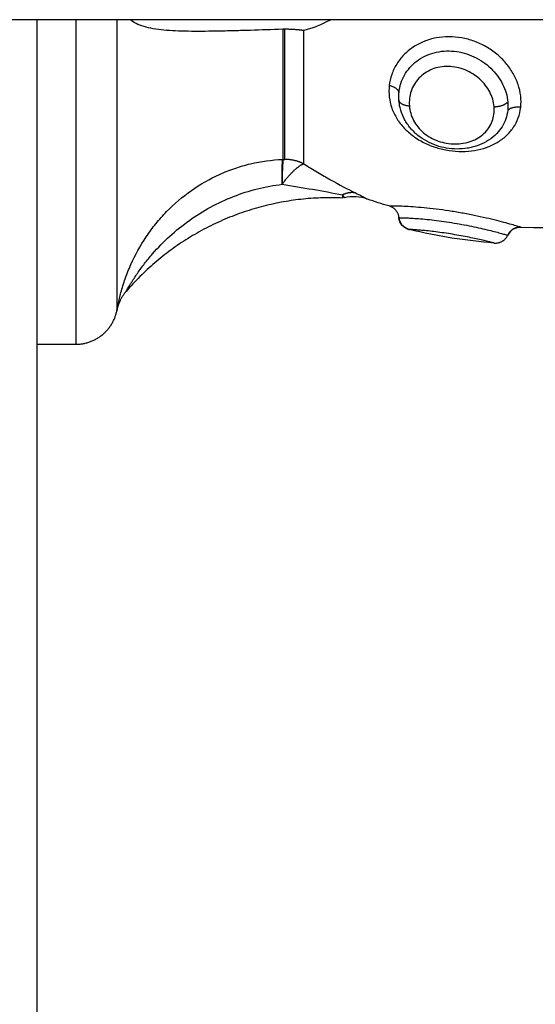
# Model space of a CAD drawing. Units: millimetres. Extents: x 1890.7 to 1908.5, y 7469.4 to 7485.4.
# Drawn here: x 1895.8 to 1895.8, y 7479.4 to 7479.5 of the extents above; entities that cross this region are included whole.
import ezdxf

# ---------------------------------------------------------------- set-up
doc = ezdxf.new("R2010")
doc.units = ezdxf.units.MM
doc.layers.add('Make2D$Visible$Curves', color=7, linetype='Continuous')
doc.layers.add('Make2D$Visible$Tangents', color=8, linetype='Continuous')

# ---------------------------------------------------------------- blocks, each defined once
blk = doc.blocks.new('OPSHB_S024D')
at = {"layer": 'Make2D$Visible$Curves', "lineweight": -3}
for points, degree in [([(1910.156879, 7468.581177), (1910.041876, 7468.581177), (1909.926873, 7468.581177)], 2), ([(1910.123749, 7468.577111), (1910.123749, 7468.577111), (1910.12375, 7468.57711), (1910.12375, 7468.577109)], 3), ([(1910.113165, 7468.568256), (1910.112626, 7468.568445), (1910.112045, 7468.568476), (1910.11149, 7468.568345)], 3), ([(1910.114703, 7468.567758), (1910.11419, 7468.567911), (1910.113678, 7468.568077), (1910.113165, 7468.568256)], 3), ([(1910.114724, 7468.567758), (1910.11471, 7468.567758), (1910.114703, 7468.567758), (1910.114703, 7468.567758)], 3), ([(1910.138465, 7468.56729), (1910.133744, 7468.566571), (1910.128991, 7468.566022), (1910.124213, 7468.56622)], 3), ([(1910.11541, 7468.566919), (1910.115411, 7468.566919), (1910.115417, 7468.566919), (1910.115428, 7468.566919)], 3), ([(1910.122285, 7468.565087), (1910.120255, 7468.565256), (1910.118214, 7468.565568), (1910.116166, 7468.566067)], 3), ([(1910.122285, 7468.565087), (1910.122285, 7468.565087), (1910.122282, 7468.565088), (1910.122276, 7468.56509)], 3), ([(1910.123258, 7468.565656), (1910.123266, 7468.565654), (1910.123269, 7468.565652), (1910.123269, 7468.565652)], 3), ([(1910.095778, 7468.561605), (1910.095778, 7468.561605), (1910.09578, 7468.56161), (1910.095786, 7468.561619)], 3), ([(1910.095109, 7468.560234), (1910.095108, 7468.560228), (1910.095107, 7468.560225), (1910.095107, 7468.560225)], 3), ([(1910.089376, 7468.557802), (1910.09077, 7468.557802), (1910.092163, 7468.557802)], 2)]:
    blk.add_open_spline(points, degree=degree, dxfattribs=at)
for points, weights, degree in [([(1910.089376, 7468.462968), (1910.089376, 7468.522376), (1910.089376, 7468.581177)], [1, 0.971162182538, 0.948003019702], 2), ([(1910.107196, 7468.580486), (1910.107125, 7468.580486), (1910.107054, 7468.580485)], [1, 0.999719974331, 1], 2), ([(1910.108575, 7468.580393), (1910.107926, 7468.580486), (1910.107196, 7468.580486)], [1, 0.971614656877, 1], 2), ([(1910.10701, 7468.569321), (1910.106992, 7468.570698), (1910.107054, 7468.571112)], [1, 0.896907549779, 1], 2), ([(1910.107083, 7468.571113), (1910.10701, 7468.5707), (1910.10701, 7468.569321)], [1, 0.896810263644, 1], 2), ([(1910.107054, 7468.571112), (1910.107068, 7468.571113), (1910.107083, 7468.571113)], [1, 0.999988265064, 1], 2), ([(1910.111353, 7468.568333), (1910.105331, 7468.568602), (1910.099754, 7468.566225), (1910.095778, 7468.561605)], [0.496334679564, 0.45849534678, 0.453470543369, 0.481260269333], 3), ([(1910.115428, 7468.566919), (1910.11535, 7468.56757), (1910.114724, 7468.567758)], [1, 0.836317187968, 1], 2), ([(1910.11542, 7468.566919), (1910.115502, 7468.566231), (1910.116174, 7468.566066)], [1, 0.821855788181, 1], 2), ([(1910.124191, 7468.566227), (1910.123535, 7468.566253), (1910.123251, 7468.565658)], [1, 0.834873169408, 1], 2), ([(1910.122276, 7468.56509), (1910.122961, 7468.565033), (1910.123258, 7468.565656)], [1, 0.823172137197, 1], 2), ([(1910.095786, 7468.561619), (1910.095261, 7468.561017), (1910.095109, 7468.560234)], [1, 0.966017381681, 1], 2), ([(1910.092163, 7468.557802), (1910.094632, 7468.557802), (1910.095107, 7468.560225)], [1, 0.772155989234, 1], 2)]:
    blk.add_rational_spline(points, weights, degree=degree, dxfattribs=at)
for points, knots in [([(1910.107054, 7468.580485), (1910.106266, 7468.580455), (1910.105491, 7468.58043), (1910.104346, 7468.580397), (1910.103966, 7468.580386), (1910.103224, 7468.580368), (1910.102861, 7468.580359), (1910.101797, 7468.580339), (1910.10112, 7468.580331), (1910.09983, 7468.580342), (1910.099237, 7468.580361), (1910.098149, 7468.58045), (1910.097652, 7468.58052), (1910.097007, 7468.580691), (1910.096808, 7468.580758), (1910.096439, 7468.580924), (1910.09627, 7468.581021), (1910.0961, 7468.581152), (1910.096085, 7468.581164), (1910.096069, 7468.581177)], [0, 0, 0, 0, 2.356664, 2.356664, 3.534996, 3.534996, 4.713328, 4.713328, 7.069992, 7.069992, 9.426656, 9.426656, 11.78332, 11.78332, 12.961652, 12.961652, 14.139984, 14.139984, 14.262176, 14.262176, 14.262176, 14.262176]), ([(1910.110531, 7468.581177), (1910.110516, 7468.581169), (1910.110501, 7468.581161), (1910.109866, 7468.580829), (1910.109232, 7468.58057), (1910.108575, 7468.580393)], [2.307662, 2.307662, 2.307662, 2.307662, 2.36367, 2.36367, 4.72734, 4.72734, 4.72734, 4.72734]), ([(1910.12243, 7468.572937), (1910.122392, 7468.5729), (1910.122354, 7468.572864), (1910.122315, 7468.572828), (1910.122134, 7468.572665), (1910.121937, 7468.572522), (1910.121724, 7468.572399), (1910.121513, 7468.572277), (1910.121291, 7468.572176), (1910.121057, 7468.572095), (1910.120942, 7468.572055), (1910.120825, 7468.57202), (1910.120706, 7468.571991), (1910.120587, 7468.571961), (1910.120465, 7468.571936), (1910.120342, 7468.571917), (1910.120099, 7468.571878), (1910.119854, 7468.57186), (1910.119605, 7468.571861), (1910.119356, 7468.571863), (1910.119104, 7468.571884), (1910.118856, 7468.571926), (1910.118607, 7468.571968), (1910.118364, 7468.572029), (1910.118125, 7468.57211), (1910.117884, 7468.572193), (1910.117647, 7468.572296), (1910.117425, 7468.572417), (1910.117199, 7468.57254), (1910.116989, 7468.572681), (1910.116792, 7468.57284), (1910.116593, 7468.573001), (1910.116412, 7468.573178), (1910.116251, 7468.573371), (1910.11617, 7468.573468), (1910.116094, 7468.573568), (1910.116024, 7468.573671), (1910.115954, 7468.573775), (1910.115888, 7468.573883), (1910.115829, 7468.573992), (1910.115712, 7468.574211), (1910.115618, 7468.574437), (1910.115548, 7468.574672), (1910.115531, 7468.574731), (1910.115515, 7468.57479), (1910.1155, 7468.574849)], [0.06741, 0.06741, 0.06741, 0.06741, 0.2389, 0.2389, 0.2389, 1.026233, 1.026233, 1.026233, 1.802185, 1.802185, 1.802185, 2.183905, 2.183905, 2.183905, 2.567019, 2.567019, 2.567019, 3.322533, 3.322533, 3.322533, 4.080295, 4.080295, 4.080295, 4.836444, 4.836444, 4.836444, 5.605353, 5.605353, 5.605353, 6.380038, 6.380038, 6.380038, 7.163551, 7.163551, 7.163551, 7.556102, 7.556102, 7.556102, 7.951658, 7.951658, 7.951658, 8.736994, 8.736994, 8.736994, 8.934383, 8.934383, 8.934383, 8.934383]), ([(1910.111356, 7468.568564), (1910.111355, 7468.568489), (1910.111355, 7468.56843), (1910.111354, 7468.568353), (1910.111353, 7468.568333), (1910.111353, 7468.568333)], [0, 0, 0, 0, 0.4874398, 0.4874398, 0.9748796, 0.9748796, 0.9748796, 0.9748796]), ([(1910.111356, 7468.568564), (1910.111413, 7468.56849), (1910.111442, 7468.568436), (1910.111481, 7468.568363), (1910.11149, 7468.568345), (1910.11149, 7468.568345)], [-1.9744461, -1.9744461, -1.9744461, -1.9744461, -1.4808346, -1.4808346, -0.9873879, -0.9873879, -0.9873879, -0.9873879]), ([(1910.116166, 7468.566067), (1910.115972, 7468.566114), (1910.115797, 7468.566218), (1910.115663, 7468.566365), (1910.115523, 7468.566519), (1910.115434, 7468.566713), (1910.115409, 7468.566919)], [0.000366, 0.000366, 0.000366, 0.000366, 0.601977, 0.601977, 0.601977, 1.231647, 1.231647, 1.231647, 1.231647]), ([(1910.124213, 7468.56622), (1910.124017, 7468.566228), (1910.123824, 7468.566179), (1910.123656, 7468.566078), (1910.123488, 7468.565977), (1910.123354, 7468.565829), (1910.123269, 7468.565652)], [0.000139, 0.000139, 0.000139, 0.000139, 0.591372, 0.591372, 0.591372, 1.182708, 1.182708, 1.182708, 1.182708])]:
    blk.add_open_spline(points, degree=3, knots=knots, dxfattribs=at)
at = {"layer": 'Make2D$Visible$Tangents', "lineweight": -3}
for points, weights in [([(1910.092163, 7468.581177), (1910.092163, 7468.557802), (1910.092163, 7468.557802)], [0.956054355494, 0.731034335868, 1]), ([(1910.095109, 7468.581177), (1910.095109, 7468.560477), (1910.095109, 7468.560234)], [0.95670520482, 0.738916454848, 1]), ([(1910.107054, 7468.580485), (1910.107054, 7468.573216), (1910.107054, 7468.571112)], [1, 0.87580769098, 1]), ([(1910.107196, 7468.571115), (1910.107196, 7468.573218), (1910.107196, 7468.580486)], [1, 0.87580769098, 1]), ([(1910.108575, 7468.570793), (1910.108575, 7468.572947), (1910.108575, 7468.580393)], [1, 0.87580769098, 1]), ([(1910.115428, 7468.575952), (1910.11535, 7468.576284), (1910.114724, 7468.576428)], [1, 0.836317187968, 1]), ([(1910.11542, 7468.575352), (1910.115502, 7468.575015), (1910.116174, 7468.574974)], [1, 0.821855788181, 1]), ([(1910.122276, 7468.574905), (1910.122961, 7468.574923), (1910.123258, 7468.575243)], [1, 0.823172137197, 1]), ([(1910.124191, 7468.574866), (1910.123535, 7468.574933), (1910.123251, 7468.574643)], [1, 0.834873169408, 1]), ([(1910.10701, 7468.569321), (1910.107986, 7468.570648), (1910.108575, 7468.570793)], [1, 0.86899617946, 1]), ([(1910.107083, 7468.571113), (1910.107139, 7468.571115), (1910.107196, 7468.571115)], [1, 0.999822883058, 1]), ([(1910.108575, 7468.570793), (1910.107926, 7468.571115), (1910.107196, 7468.571115)], [1, 0.971614656877, 1]), ([(1910.112303, 7468.568696), (1910.111865, 7468.56879), (1910.111356, 7468.568564)], [1, 0.971698142358, 1])]:
    blk.add_rational_spline(points, weights, degree=2, dxfattribs=at)
for points, knots in [([(1910.124191, 7468.574866), (1910.124221, 7468.575134), (1910.12422, 7468.57541), (1910.124156, 7468.575961), (1910.124093, 7468.57624), (1910.123909, 7468.576785), (1910.12379, 7468.577051), (1910.123495, 7468.577566), (1910.123318, 7468.577817), (1910.122925, 7468.578281), (1910.122706, 7468.578497), (1910.122226, 7468.578895), (1910.121967, 7468.579073), (1910.121426, 7468.579383), (1910.12114, 7468.579516), (1910.120548, 7468.579731), (1910.120247, 7468.579812), (1910.119635, 7468.579921), (1910.11932, 7468.579948), (1910.118703, 7468.579947), (1910.118399, 7468.579919), (1910.117801, 7468.579806), (1910.117507, 7468.57972), (1910.116955, 7468.579498), (1910.116693, 7468.579361), (1910.116202, 7468.579035), (1910.11598, 7468.57885), (1910.115583, 7468.578441), (1910.115406, 7468.578215), (1910.115112, 7468.577738), (1910.114994, 7468.577489), (1910.114815, 7468.576969), (1910.114754, 7468.576699), (1910.114724, 7468.576428)], [-15.087924, -15.087924, -15.087924, -15.087924, -14.144928, -14.144928, -13.201933, -13.201933, -12.258938, -12.258938, -11.315943, -11.315943, -10.372947, -10.372947, -9.429952, -9.429952, -8.486957, -8.486957, -7.543962, -7.543962, -6.600967, -6.600967, -5.657971, -5.657971, -4.714976, -4.714976, -3.771981, -3.771981, -2.828986, -2.828986, -1.88599, -1.88599, -0.942995, -0.942995, 0, 0, 0, 0]), ([(1910.115428, 7468.575952), (1910.11545, 7468.576167), (1910.115495, 7468.57638), (1910.115627, 7468.576794), (1910.115713, 7468.576993), (1910.115928, 7468.577376), (1910.116058, 7468.57756), (1910.116351, 7468.577898), (1910.116516, 7468.578052), (1910.116882, 7468.57833), (1910.117082, 7468.578453), (1910.117501, 7468.578655), (1910.117723, 7468.578737), (1910.11819, 7468.578859), (1910.118427, 7468.578898), (1910.118909, 7468.578933), (1910.119156, 7468.578929), (1910.119647, 7468.578879), (1910.119889, 7468.578832), (1910.120364, 7468.5787), (1910.1206, 7468.578613), (1910.12105, 7468.578403), (1910.121264, 7468.578281), (1910.12167, 7468.578003), (1910.121864, 7468.577846), (1910.122215, 7468.57751), (1910.122374, 7468.577329), (1910.122659, 7468.576945), (1910.122784, 7468.576742), (1910.122991, 7468.576328), (1910.123074, 7468.576115), (1910.123199, 7468.57568), (1910.12324, 7468.575461), (1910.123258, 7468.575243)], [-11.92695, -11.92695, -11.92695, -11.92695, -11.181516, -11.181516, -10.436081, -10.436081, -9.690647, -9.690647, -8.945213, -8.945213, -8.199778, -8.199778, -7.454344, -7.454344, -6.708909, -6.708909, -5.963475, -5.963475, -5.218041, -5.218041, -4.472606, -4.472606, -3.727172, -3.727172, -2.981738, -2.981738, -2.236303, -2.236303, -1.490869, -1.490869, -0.745434, -0.745434, 0, 0, 0, 0]), ([(1910.122276, 7468.574905), (1910.122261, 7468.575088), (1910.122226, 7468.575268), (1910.122121, 7468.575626), (1910.122049, 7468.575805), (1910.12187, 7468.576149), (1910.121764, 7468.576313), (1910.12152, 7468.576626), (1910.121381, 7468.576775), (1910.121079, 7468.577046), (1910.120916, 7468.577168), (1910.120565, 7468.577386), (1910.120379, 7468.577481), (1910.119805, 7468.577712), (1910.119391, 7468.577799), (1910.118781, 7468.577813), (1910.118575, 7468.577798), (1910.11818, 7468.577729), (1910.11799, 7468.577675), (1910.117624, 7468.57753), (1910.117451, 7468.577438), (1910.117137, 7468.577225), (1910.116992, 7468.577102), (1910.116735, 7468.576829), (1910.116625, 7468.576683), (1910.116439, 7468.576371), (1910.116363, 7468.576205), (1910.116247, 7468.575863), (1910.116208, 7468.575689), (1910.116164, 7468.575335), (1910.11616, 7468.575154), (1910.116174, 7468.574974)], [0, 0, 0, 0, 0.622123, 0.622123, 1.244246, 1.244246, 1.866369, 1.866369, 2.488492, 2.488492, 3.110615, 3.110615, 3.732738, 3.732738, 4.976984, 4.976984, 5.599108, 5.599108, 6.221231, 6.221231, 6.843354, 6.843354, 7.465477, 7.465477, 8.0876, 8.0876, 8.709723, 8.709723, 9.331846, 9.331846, 9.953969, 9.953969, 9.953969, 9.953969]), ([(1910.114724, 7468.576428), (1910.114695, 7468.576156), (1910.114696, 7468.57588), (1910.114758, 7468.575341), (1910.114819, 7468.575076), (1910.114955, 7468.574684), (1910.115008, 7468.574554), (1910.115129, 7468.574301), (1910.115196, 7468.574178), (1910.115417, 7468.573818), (1910.11559, 7468.57359), (1910.115994, 7468.57316), (1910.116218, 7468.572963), (1910.116704, 7468.572608), (1910.11697, 7468.572448), (1910.117528, 7468.572172), (1910.117817, 7468.572058), (1910.118415, 7468.571872), (1910.118727, 7468.571802), (1910.119344, 7468.57171), (1910.119652, 7468.571687), (1910.12027, 7468.571689), (1910.120574, 7468.571714), (1910.12116, 7468.571809), (1910.121447, 7468.571881), (1910.121992, 7468.57207), (1910.122247, 7468.572187), (1910.122722, 7468.572463), (1910.122944, 7468.572626), (1910.123335, 7468.572986), (1910.123507, 7468.573184), (1910.1238, 7468.573617), (1910.12392, 7468.573852), (1910.1241, 7468.574341), (1910.12416, 7468.574598), (1910.124191, 7468.574866)], [-15.08409, -15.08409, -15.08409, -15.08409, -14.141334, -14.141334, -13.198579, -13.198579, -12.727201, -12.727201, -12.255823, -12.255823, -11.313068, -11.313068, -10.370312, -10.370312, -9.427556, -9.427556, -8.484801, -8.484801, -7.542045, -7.542045, -6.599289, -6.599289, -5.656534, -5.656534, -4.713778, -4.713778, -3.771023, -3.771023, -2.828267, -2.828267, -1.885511, -1.885511, -0.942756, -0.942756, 0, 0, 0, 0]), ([(1910.11542, 7468.575352), (1910.115412, 7468.575451), (1910.115408, 7468.575552), (1910.115411, 7468.575753), (1910.115417, 7468.575853), (1910.115428, 7468.575952)], [-0.6945432, -0.6945432, -0.6945432, -0.6945432, -0.3472716, -0.3472716, 0, 0, 0, 0]), ([(1910.116174, 7468.574974), (1910.116188, 7468.574794), (1910.11622, 7468.574614), (1910.116321, 7468.574264), (1910.116389, 7468.574093), (1910.11656, 7468.573762), (1910.116665, 7468.573601), (1910.116906, 7468.573302), (1910.117042, 7468.573163), (1910.117349, 7468.572905), (1910.117514, 7468.572791), (1910.117867, 7468.572591), (1910.118058, 7468.572505), (1910.118447, 7468.572369), (1910.118646, 7468.572317), (1910.119052, 7468.572248), (1910.11926, 7468.57223), (1910.119664, 7468.572228), (1910.119862, 7468.572244), (1910.120253, 7468.57231), (1910.120443, 7468.57236), (1910.120799, 7468.57249), (1910.120969, 7468.572571), (1910.121285, 7468.572763), (1910.121428, 7468.572871), (1910.121685, 7468.573115), (1910.121801, 7468.573251), (1910.121994, 7468.573541), (1910.122073, 7468.573695), (1910.122196, 7468.574021), (1910.122239, 7468.574193), (1910.122286, 7468.574543), (1910.122291, 7468.574723), (1910.122276, 7468.574905)], [0, 0, 0, 0, 0.621623, 0.621623, 1.243247, 1.243247, 1.86487, 1.86487, 2.486493, 2.486493, 3.108117, 3.108117, 3.72974, 3.72974, 4.351363, 4.351363, 4.972987, 4.972987, 5.59461, 5.59461, 6.216233, 6.216233, 6.837856, 6.837856, 7.45948, 7.45948, 8.081103, 8.081103, 8.702726, 8.702726, 9.32435, 9.32435, 9.945973, 9.945973, 9.945973, 9.945973]), ([(1910.123258, 7468.575243), (1910.123267, 7468.575142), (1910.12327, 7468.575042), (1910.123268, 7468.574841), (1910.123262, 7468.574741), (1910.123251, 7468.574643)], [0, 0, 0, 0, 0.3477292, 0.3477292, 0.6954584, 0.6954584, 0.6954584, 0.6954584]), ([(1910.123251, 7468.574643), (1910.123227, 7468.57443), (1910.123182, 7468.574226), (1910.123049, 7468.573834), (1910.12296, 7468.573645), (1910.122741, 7468.57329), (1910.122614, 7468.573126), (1910.122455, 7468.572963), (1910.122443, 7468.57295), (1910.12243, 7468.572938)], [-11.938604, -11.938604, -11.938604, -11.938604, -11.192441, -11.192441, -10.446278, -10.446278, -9.700116, -9.700116, -9.637328, -9.637328, -9.637328, -9.637328]), ([(1910.095109, 7468.560234), (1910.095114, 7468.560262), (1910.095124, 7468.560321), (1910.095155, 7468.560482), (1910.095175, 7468.560586), (1910.095225, 7468.560821), (1910.095254, 7468.560952), (1910.095322, 7468.561233), (1910.09536, 7468.561383), (1910.095489, 7468.561852), (1910.095591, 7468.562181), (1910.095831, 7468.562858), (1910.095969, 7468.563205), (1910.096426, 7468.564227), (1910.096791, 7468.564895), (1910.097437, 7468.565859), (1910.09767, 7468.566176), (1910.098162, 7468.566784), (1910.09842, 7468.567075), (1910.099233, 7468.567912), (1910.099827, 7468.568421), (1910.101116, 7468.569329), (1910.101794, 7468.569716), (1910.102861, 7468.570198), (1910.103225, 7468.570342), (1910.103969, 7468.570596), (1910.104348, 7468.570705), (1910.105491, 7468.570975), (1910.106266, 7468.571082), (1910.107054, 7468.571112)], [0, 0, 0, 0, 0.589126, 0.589126, 1.178251, 1.178251, 1.767377, 1.767377, 2.356503, 2.356503, 3.534754, 3.534754, 4.713006, 4.713006, 7.069508, 7.069508, 8.24776, 8.24776, 9.426011, 9.426011, 11.782514, 11.782514, 14.139017, 14.139017, 15.317268, 15.317268, 16.495519, 16.495519, 18.852022, 18.852022, 18.852022, 18.852022]), ([(1910.108575, 7468.570793), (1910.108904, 7468.570589), (1910.10923, 7468.57039), (1910.10987, 7468.570008), (1910.110184, 7468.569825), (1910.111113, 7468.569298), (1910.111717, 7468.568978), (1910.112303, 7468.568696)], [0, 0, 0, 0, 1.181751, 1.181751, 2.363502, 2.363502, 4.727004, 4.727004, 4.727004, 4.727004]), ([(1910.095786, 7468.561619), (1910.095796, 7468.561638), (1910.095816, 7468.561673), (1910.095864, 7468.561757), (1910.095892, 7468.561806), (1910.095982, 7468.561961), (1910.096051, 7468.562076), (1910.096265, 7468.562424), (1910.096421, 7468.562664), (1910.096751, 7468.563143), (1910.096927, 7468.563383), (1910.097289, 7468.563851), (1910.097478, 7468.564081), (1910.098063, 7468.564753), (1910.098479, 7468.565181), (1910.099367, 7468.56599), (1910.099841, 7468.566372), (1910.101314, 7468.567421), (1910.102372, 7468.567997), (1910.104634, 7468.568882), (1910.105803, 7468.569178), (1910.10701, 7468.569321)], [0, 0, 0, 0, 0.227157, 0.227157, 0.454314, 0.454314, 0.908627, 0.908627, 1.817255, 1.817255, 2.725882, 2.725882, 3.63451, 3.63451, 5.451765, 5.451765, 7.26902, 7.26902, 10.903529, 10.903529, 14.538039, 14.538039, 14.538039, 14.538039]), ([(1910.10701, 7468.569321), (1910.107748, 7468.569204), (1910.108479, 7468.569084), (1910.109927, 7468.568834), (1910.110645, 7468.568704), (1910.111356, 7468.568564)], [-4.512884, -4.512884, -4.512884, -4.512884, -2.256442, -2.256442, 0, 0, 0, 0]), ([(1910.112303, 7468.568696), (1910.112446, 7468.568627), (1910.112573, 7468.568564), (1910.112788, 7468.568455), (1910.112877, 7468.568409), (1910.113022, 7468.568332), (1910.113075, 7468.568304), (1910.113147, 7468.568266), (1910.113165, 7468.568256), (1910.113165, 7468.568256)], [0, 0, 0, 0, 0.5739, 0.5739, 1.1478, 1.1478, 1.7217, 1.7217, 2.294179, 2.294179, 2.294179, 2.294179]), ([(1910.124213, 7468.56622), (1910.124213, 7468.56622), (1910.124204, 7468.566223), (1910.124156, 7468.566237), (1910.124093, 7468.566257), (1910.123909, 7468.566312), (1910.12379, 7468.566347), (1910.123495, 7468.566433), (1910.123318, 7468.566483), (1910.122925, 7468.56659), (1910.122706, 7468.566647), (1910.122226, 7468.566769), (1910.121967, 7468.566831), (1910.121426, 7468.566956), (1910.12114, 7468.567018), (1910.120548, 7468.567139), (1910.120247, 7468.567197), (1910.119635, 7468.567306), (1910.11932, 7468.567358), (1910.118703, 7468.567451), (1910.118399, 7468.567493), (1910.117801, 7468.567567), (1910.117507, 7468.567599), (1910.116955, 7468.567652), (1910.116693, 7468.567674), (1910.116202, 7468.567708), (1910.11598, 7468.567721), (1910.115583, 7468.567739), (1910.115406, 7468.567745), (1910.115112, 7468.567753), (1910.114994, 7468.567755), (1910.114815, 7468.567757), (1910.114754, 7468.567757), (1910.114724, 7468.567758)], [-14.629809, -14.629809, -14.629809, -14.629809, -14.144928, -14.144928, -13.201933, -13.201933, -12.258938, -12.258938, -11.315943, -11.315943, -10.372947, -10.372947, -9.429952, -9.429952, -8.486957, -8.486957, -7.543962, -7.543962, -6.600967, -6.600967, -5.657971, -5.657971, -4.714976, -4.714976, -3.771981, -3.771981, -2.828986, -2.828986, -1.88599, -1.88599, -0.942995, -0.942995, 0, 0, 0, 0]), ([(1910.115428, 7468.566919), (1910.11545, 7468.566918), (1910.115495, 7468.566917), (1910.115627, 7468.566914), (1910.115713, 7468.566912), (1910.115928, 7468.566904), (1910.116058, 7468.566898), (1910.116351, 7468.566883), (1910.116516, 7468.566873), (1910.116882, 7468.566847), (1910.117082, 7468.56683), (1910.117501, 7468.56679), (1910.117723, 7468.566767), (1910.11819, 7468.566712), (1910.118427, 7468.566681), (1910.118909, 7468.566612), (1910.119156, 7468.566574), (1910.119647, 7468.566492), (1910.119889, 7468.566449), (1910.120364, 7468.566359), (1910.1206, 7468.566312), (1910.12105, 7468.566217), (1910.121264, 7468.566169), (1910.12167, 7468.566075), (1910.121864, 7468.566029), (1910.122215, 7468.565941), (1910.122374, 7468.5659), (1910.122659, 7468.565824), (1910.122784, 7468.56579), (1910.122991, 7468.565732), (1910.123074, 7468.565709), (1910.123199, 7468.565673), (1910.12324, 7468.565661), (1910.123258, 7468.565656)], [-11.92695, -11.92695, -11.92695, -11.92695, -11.181516, -11.181516, -10.436081, -10.436081, -9.690647, -9.690647, -8.945213, -8.945213, -8.199778, -8.199778, -7.454344, -7.454344, -6.708909, -6.708909, -5.963475, -5.963475, -5.218041, -5.218041, -4.472606, -4.472606, -3.727172, -3.727172, -2.981738, -2.981738, -2.236303, -2.236303, -1.490869, -1.490869, -0.745434, -0.745434, 0, 0, 0, 0]), ([(1910.122276, 7468.56509), (1910.122261, 7468.565093), (1910.122226, 7468.565102), (1910.122121, 7468.565129), (1910.122049, 7468.565147), (1910.12187, 7468.565191), (1910.121764, 7468.565217), (1910.12152, 7468.565274), (1910.121381, 7468.565307), (1910.121079, 7468.565374), (1910.120916, 7468.56541), (1910.120565, 7468.565483), (1910.120379, 7468.565521), (1910.119805, 7468.565631), (1910.119391, 7468.565704), (1910.118781, 7468.565799), (1910.118575, 7468.56583), (1910.11818, 7468.565883), (1910.11799, 7468.565908), (1910.117624, 7468.56595), (1910.117451, 7468.565969), (1910.117137, 7468.565999), (1910.116992, 7468.566012), (1910.116735, 7468.566032), (1910.116625, 7468.56604), (1910.116439, 7468.566052), (1910.116363, 7468.566057), (1910.116247, 7468.566063), (1910.116208, 7468.566065), (1910.116172, 7468.566067), (1910.116166, 7468.566067), (1910.116166, 7468.566067)], [0, 0, 0, 0, 0.622123, 0.622123, 1.244246, 1.244246, 1.866369, 1.866369, 2.488492, 2.488492, 3.110615, 3.110615, 3.732738, 3.732738, 4.976984, 4.976984, 5.599108, 5.599108, 6.221231, 6.221231, 6.843354, 6.843354, 7.465477, 7.465477, 8.0876, 8.0876, 8.709723, 8.709723, 9.331846, 9.331846, 9.711439, 9.711439, 9.711439, 9.711439])]:
    blk.add_open_spline(points, degree=3, knots=knots, dxfattribs=at)
for points in [[(1910.1155, 7468.57485), (1910.11546, 7468.575015), (1910.115433, 7468.575183), (1910.11542, 7468.575352)], [(1910.1155, 7468.574849), (1910.1155, 7468.57485), (1910.1155, 7468.57485), (1910.1155, 7468.57485)], [(1910.12243, 7468.572938), (1910.12243, 7468.572938), (1910.12243, 7468.572937), (1910.12243, 7468.572937)]]:
    blk.add_open_spline(points, degree=3, dxfattribs=at)

msp = doc.modelspace()

# ---------------------------------------------------------------- block references
at = {"layer": 'Make2D$Visible$Tangents', "color": 3}
msp.add_blockref('OPSHB_S024D', (-14.302112, 10.914898), dxfattribs=at)

doc.saveas('drawing.dxf')
